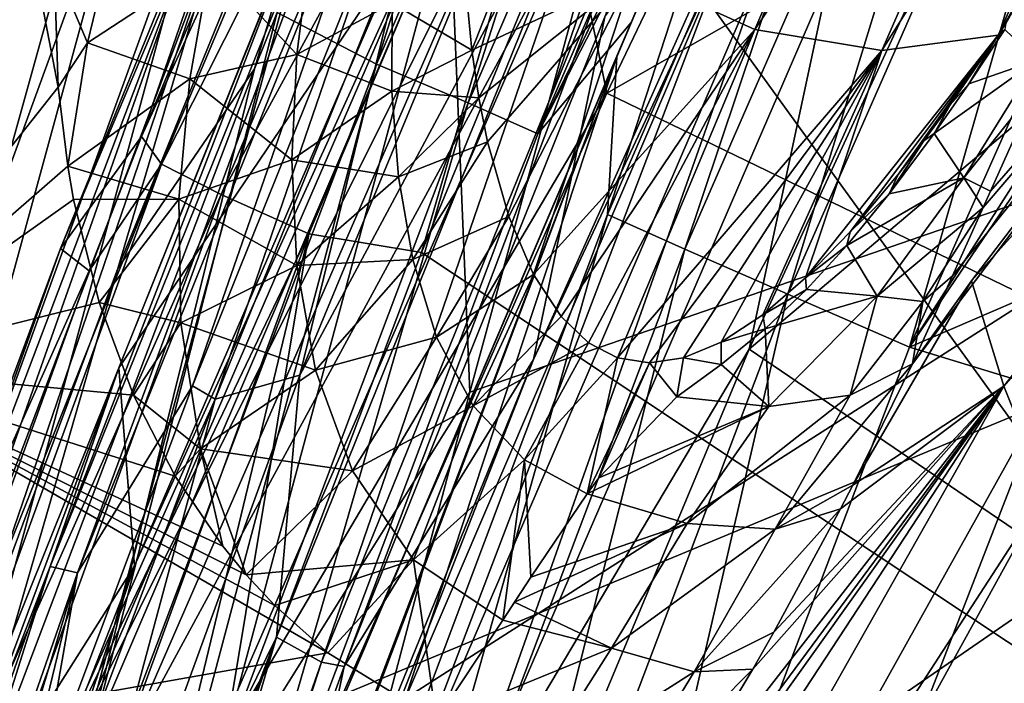
# Model space of a CAD drawing. Units: millimetres. Extents: x -202 to 172, y -462 to 302.
# Drawn here: x -173 to -157, y -75 to -64 of the extents above; entities that cross this region are included whole.
import ezdxf

# ---------------------------------------------------------------- set-up
doc = ezdxf.new("R2010")
doc.units = ezdxf.units.MM
doc.header["$LTSCALE"] = 52.148148
for name, color, linetype in [('115', 7, 'CONTINUOUS'), ('292', 7, 'CONTINUOUS'), ('295', 7, 'CONTINUOUS'), ('297', 7, 'CONTINUOUS'), ('298', 7, 'CONTINUOUS'), ('398', 7, 'CONTINUOUS'), ('399', 7, 'CONTINUOUS'), ('450', 7, 'CONTINUOUS'), ('465', 7, 'CONTINUOUS'), ('466', 7, 'CONTINUOUS'), ('546', 7, 'CONTINUOUS'), ('548', 7, 'CONTINUOUS'), ('552', 7, 'CONTINUOUS'), ('562', 7, 'CONTINUOUS'), ('569', 7, 'CONTINUOUS'), ('584', 7, 'CONTINUOUS'), ('588', 7, 'CONTINUOUS'), ('611', 7, 'CONTINUOUS'), ('800', 7, 'CONTINUOUS'), ('801', 7, 'CONTINUOUS'), ('805', 7, 'CONTINUOUS'), ('808', 7, 'CONTINUOUS'), ('809', 7, 'CONTINUOUS'), ('850', 7, 'CONTINUOUS'), ('854', 7, 'CONTINUOUS'), ('884', 7, 'CONTINUOUS'), ('905', 7, 'CONTINUOUS')]:
    doc.layers.add(name, color=color, linetype=linetype)

msp = doc.modelspace()

# ---------------------------------------------------------------- linework, layer by layer
at = {"layer": '115', "linetype": 'Continuous'}
for points in [[(-150.763, -64.838, 368.269), (-150.763, -49.045, 368.269), (-162.144, -57.789, 367.979), (-150.763, -64.838, 368.269)], [(-165.435, -69.905, 367.894), (-150.763, -64.838, 368.269), (-162.144, -57.789, 367.979), (-165.435, -69.905, 367.894)], [(-150.763, -80.632, 368.269), (-150.763, -64.838, 368.269), (-166.813, -75.11, 367.859), (-150.763, -80.632, 368.269)], [(-166.813, -75.11, 367.859), (-150.763, -64.838, 368.269), (-165.435, -69.905, 367.894), (-166.813, -75.11, 367.859)]]:
    msp.add_3dface(points, dxfattribs=at)
at = {"layer": '292', "linetype": 'Continuous'}
msp.add_3dface([(-170.245, -56.3, 360.98), (-173.589, -62.523, 352.336), (-173.218, -66.987, 360.873), (-170.245, -56.3, 360.98)], dxfattribs=at)
at = {"layer": '295', "linetype": 'Continuous'}
for points in [[(-172.999, -60.528, 323.731), (-172.147, -64.931, 323.165), (-175.77, -69.51, 323.126), (-172.999, -60.528, 323.731)], [(-172.216, -62.922, 323.405), (-172.147, -64.931, 323.165), (-172.999, -60.528, 323.731), (-172.216, -62.922, 323.405)], [(-172.147, -64.931, 323.165), (-171.992, -66.219, 322.991), (-175.77, -69.51, 323.126), (-172.147, -64.931, 323.165)], [(-171.992, -66.219, 322.991), (-171.897, -66.765, 322.911), (-175.77, -69.51, 323.126), (-171.992, -66.219, 322.991)], [(-171.897, -66.765, 322.911), (-171.481, -68.443, 322.642), (-175.77, -69.51, 323.126), (-171.897, -66.765, 322.911)], [(-171.481, -68.443, 322.642), (-170.921, -69.953, 322.36), (-175.77, -69.51, 323.126), (-171.481, -68.443, 322.642)], [(-175.77, -69.51, 323.126), (-167.752, -74.156, 321.24), (-177.647, -75.908, 322.789), (-175.77, -69.51, 323.126)], [(-168.617, -73.388, 321.503), (-167.752, -74.156, 321.24), (-175.77, -69.51, 323.126), (-168.617, -73.388, 321.503)], [(-169.085, -72.885, 321.656), (-168.617, -73.388, 321.503), (-175.77, -69.51, 323.126), (-169.085, -72.885, 321.656)], [(-169.465, -72.421, 321.786), (-169.085, -72.885, 321.656), (-175.77, -69.51, 323.126), (-169.465, -72.421, 321.786)], [(-170.242, -71.277, 322.074), (-169.465, -72.421, 321.786), (-175.77, -69.51, 323.126), (-170.242, -71.277, 322.074)], [(-170.921, -69.953, 322.36), (-170.242, -71.277, 322.074), (-175.77, -69.51, 323.126), (-170.921, -69.953, 322.36)], [(-167.752, -74.156, 321.24), (-165.983, -75.248, 320.76), (-177.647, -75.908, 322.789), (-167.752, -74.156, 321.24)]]:
    msp.add_3dface(points, dxfattribs=at)
at = {"layer": '297', "linetype": 'Continuous'}
for points in [[(-150.406, -59.1, 320.26), (-157.261, -68.091, 320.098), (-158.223, -69.445, 320.077), (-150.406, -59.1, 320.26)], [(-150.406, -59.1, 320.26), (-158.223, -69.445, 320.077), (-157.569, -68.008, 321.379), (-150.406, -59.1, 320.26)], [(-150.406, -59.1, 320.26), (-157.569, -68.008, 321.379), (-157.07, -66.896, 322.463), (-150.406, -59.1, 320.26)], [(-156.951, -66.63, 322.728), (-150.406, -59.1, 320.26), (-157.07, -66.896, 322.463), (-156.951, -66.63, 322.728)], [(-156.17, -64.897, 324.513), (-150.406, -59.1, 320.26), (-156.951, -66.63, 322.728), (-156.17, -64.897, 324.513)]]:
    msp.add_3dface(points, dxfattribs=at)
at = {"layer": '298', "linetype": 'Continuous'}
for points in [[(-157.261, -68.091, 320.098), (-150.406, -59.1, 320.26), (-141.867, -50.937, 315.494), (-157.261, -68.091, 320.098)], [(-156.733, -69.81, 314.317), (-157.261, -68.091, 320.098), (-141.867, -50.937, 315.494), (-156.733, -69.81, 314.317)], [(-141.613, -52.432, 310.641), (-156.733, -69.81, 314.317), (-141.867, -50.937, 315.494), (-141.613, -52.432, 310.641)], [(-156.042, -71.533, 308.611), (-156.733, -69.81, 314.317), (-141.613, -52.432, 310.641), (-156.042, -71.533, 308.611)], [(-158.223, -69.445, 320.077), (-157.261, -68.091, 320.098), (-159.191, -71.421, 318.655), (-158.223, -69.445, 320.077)], [(-157.261, -68.091, 320.098), (-156.733, -69.81, 314.317), (-159.191, -71.421, 318.655), (-157.261, -68.091, 320.098)], [(-169.895, -89.893, 316.728), (-165.384, -81.94, 316.721), (-156.733, -69.81, 314.317), (-169.895, -89.893, 316.728)], [(-168.963, -91.448, 310.931), (-169.895, -89.893, 316.728), (-156.733, -69.81, 314.317), (-168.963, -91.448, 310.931)], [(-156.042, -71.533, 308.611), (-168.963, -91.448, 310.931), (-156.733, -69.81, 314.317), (-156.042, -71.533, 308.611)], [(-165.384, -81.94, 316.721), (-163.997, -79.644, 316.749), (-156.733, -69.81, 314.317), (-165.384, -81.94, 316.721)], [(-163.997, -79.644, 316.749), (-162.506, -77.231, 316.83), (-156.733, -69.81, 314.317), (-163.997, -79.644, 316.749)], [(-156.733, -69.81, 314.317), (-162.506, -77.231, 316.83), (-160.823, -74.423, 317.313), (-156.733, -69.81, 314.317)], [(-160.481, -73.821, 317.51), (-156.733, -69.81, 314.317), (-160.823, -74.423, 317.313), (-160.481, -73.821, 317.51)], [(-159.393, -71.812, 318.427), (-156.733, -69.81, 314.317), (-160.481, -73.821, 317.51), (-159.393, -71.812, 318.427)], [(-159.191, -71.421, 318.655), (-156.733, -69.81, 314.317), (-159.393, -71.812, 318.427), (-159.191, -71.421, 318.655)], [(-167.802, -92.855, 305.197), (-168.963, -91.448, 310.931), (-156.042, -71.533, 308.611), (-167.802, -92.855, 305.197)], [(-155.213, -73.251, 302.98), (-167.802, -92.855, 305.197), (-156.042, -71.533, 308.611), (-155.213, -73.251, 302.98)], [(-166.513, -94.24, 299.54), (-167.802, -92.855, 305.197), (-155.213, -73.251, 302.98), (-166.513, -94.24, 299.54)], [(-154.277, -74.963, 297.429), (-166.513, -94.24, 299.54), (-155.213, -73.251, 302.98), (-154.277, -74.963, 297.429)]]:
    msp.add_3dface(points, dxfattribs=at)
at = {"layer": '398', "linetype": 'Continuous'}
for points in [[(-156.825, -64.082, 327.399), (-150.918, -53.691, 338.11), (-156.701, -63.896, 327.554), (-156.825, -64.082, 327.399)], [(-150.918, -53.691, 338.11), (-156.825, -64.082, 327.399), (-152.468, -54.405, 339.54), (-150.918, -53.691, 338.11)], [(-160.793, -63.99, 328.99), (-162.773, -63.09, 328.994), (-156.593, -54.193, 340.878), (-160.793, -63.99, 328.99)], [(-154.475, -54.632, 340.435), (-160.793, -63.99, 328.99), (-156.593, -54.193, 340.878), (-154.475, -54.632, 340.435)], [(-156.825, -64.082, 327.399), (-158.718, -64.332, 328.438), (-152.468, -54.405, 339.54), (-156.825, -64.082, 327.399)], [(-152.468, -54.405, 339.54), (-158.718, -64.332, 328.438), (-154.475, -54.632, 340.435), (-152.468, -54.405, 339.54)], [(-158.718, -64.332, 328.438), (-160.793, -63.99, 328.99), (-154.475, -54.632, 340.435), (-158.718, -64.332, 328.438)], [(-165.488, -63.475, 326.216), (-164.396, -61.75, 328.45), (-165.405, -64.327, 325.878), (-165.488, -63.475, 326.216)], [(-164.396, -61.75, 328.45), (-162.773, -63.09, 328.994), (-165.405, -64.327, 325.878), (-164.396, -61.75, 328.45)], [(-165.405, -64.327, 325.878), (-162.773, -63.09, 328.994), (-165.29, -65.108, 325.554), (-165.405, -64.327, 325.878)], [(-165.29, -65.108, 325.554), (-162.773, -63.09, 328.994), (-165.149, -65.823, 325.244), (-165.29, -65.108, 325.554)], [(-165.149, -65.823, 325.244), (-162.773, -63.09, 328.994), (-164.804, -67.044, 324.681), (-165.149, -65.823, 325.244)], [(-164.804, -67.044, 324.681), (-162.773, -63.09, 328.994), (-164.399, -67.986, 324.215), (-164.804, -67.044, 324.681)], [(-162.773, -63.09, 328.994), (-160.793, -63.99, 328.99), (-164.399, -67.986, 324.215), (-162.773, -63.09, 328.994)], [(-164.399, -67.986, 324.215), (-160.793, -63.99, 328.99), (-163.951, -68.671, 323.855), (-164.399, -67.986, 324.215)], [(-163.951, -68.671, 323.855), (-160.793, -63.99, 328.99), (-163.501, -69.101, 323.617), (-163.951, -68.671, 323.855)], [(-163.501, -69.101, 323.617), (-160.793, -63.99, 328.99), (-163.028, -69.347, 323.476), (-163.501, -69.101, 323.617)], [(-160.793, -63.99, 328.99), (-158.718, -64.332, 328.438), (-163.028, -69.347, 323.476), (-160.793, -63.99, 328.99)], [(-158.718, -64.332, 328.438), (-156.825, -64.082, 327.399), (-159.963, -68.043, 324.343), (-158.718, -64.332, 328.438)], [(-159.963, -68.043, 324.343), (-156.825, -64.082, 327.399), (-159.239, -67.29, 324.881), (-159.963, -68.043, 324.343)], [(-159.239, -67.29, 324.881), (-156.825, -64.082, 327.399), (-158.457, -66.356, 325.577), (-159.239, -67.29, 324.881)], [(-158.457, -66.356, 325.577), (-156.825, -64.082, 327.399), (-158.038, -65.809, 326.001), (-158.457, -66.356, 325.577)], [(-158.038, -65.809, 326.001), (-156.825, -64.082, 327.399), (-157.608, -65.218, 326.47), (-158.038, -65.809, 326.001)], [(-163.028, -69.347, 323.476), (-158.718, -64.332, 328.438), (-162.508, -69.429, 323.425), (-163.028, -69.347, 323.476)], [(-162.508, -69.429, 323.425), (-158.718, -64.332, 328.438), (-161.953, -69.347, 323.475), (-162.508, -69.429, 323.425)], [(-161.953, -69.347, 323.475), (-158.718, -64.332, 328.438), (-161.339, -69.091, 323.637), (-161.953, -69.347, 323.475)], [(-161.339, -69.091, 323.637), (-158.718, -64.332, 328.438), (-160.658, -68.644, 323.931), (-161.339, -69.091, 323.637)], [(-160.658, -68.644, 323.931), (-158.718, -64.332, 328.438), (-159.963, -68.043, 324.343), (-160.658, -68.644, 323.931)]]:
    msp.add_3dface(points, dxfattribs=at)
at = {"layer": '399', "linetype": 'Continuous'}
for points in [[(-172.216, -62.922, 323.405), (-171.207, -62.301, 323.446), (-171.671, -64.212, 323.215), (-172.216, -62.922, 323.405)], [(-171.207, -62.301, 323.446), (-169.665, -62.896, 323.603), (-171.671, -64.212, 323.215), (-171.207, -62.301, 323.446)], [(-168.041, -62.694, 324.275), (-168.257, -64.4, 323.814), (-169.665, -62.896, 323.603), (-168.041, -62.694, 324.275)], [(-168.041, -62.694, 324.275), (-166.703, -63.562, 324.962), (-168.257, -64.4, 323.814), (-168.041, -62.694, 324.275)], [(-172.147, -64.931, 323.165), (-172.216, -62.922, 323.405), (-171.671, -64.212, 323.215), (-172.147, -64.931, 323.165)], [(-169.665, -62.896, 323.603), (-170.004, -64.798, 323.233), (-171.671, -64.212, 323.215), (-169.665, -62.896, 323.603)], [(-169.665, -62.896, 323.603), (-168.257, -64.4, 323.814), (-170.004, -64.798, 323.233), (-169.665, -62.896, 323.603)], [(-166.703, -63.562, 324.962), (-166.707, -64.995, 324.469), (-168.257, -64.4, 323.814), (-166.703, -63.562, 324.962)], [(-166.703, -63.562, 324.962), (-165.405, -64.327, 325.878), (-166.707, -64.995, 324.469), (-166.703, -63.562, 324.962)], [(-165.488, -63.475, 326.216), (-165.405, -64.327, 325.878), (-166.703, -63.562, 324.962), (-165.488, -63.475, 326.216)], [(-157.303, -64.876, 326.676), (-156.825, -64.082, 327.399), (-156.715, -63.993, 327.409), (-157.303, -64.876, 326.676)], [(-156.825, -64.082, 327.399), (-156.701, -63.896, 327.554), (-156.715, -63.993, 327.409), (-156.825, -64.082, 327.399)], [(-157.608, -65.218, 326.47), (-156.825, -64.082, 327.399), (-157.303, -64.876, 326.676), (-157.608, -65.218, 326.47)], [(-171.992, -66.219, 322.991), (-172.147, -64.931, 323.165), (-171.671, -64.212, 323.215), (-171.992, -66.219, 322.991)], [(-170.004, -64.798, 323.233), (-171.992, -66.219, 322.991), (-171.671, -64.212, 323.215), (-170.004, -64.798, 323.233)], [(-165.405, -64.327, 325.878), (-165.29, -65.108, 325.554), (-166.707, -64.995, 324.469), (-165.405, -64.327, 325.878)], [(-168.257, -64.4, 323.814), (-168.34, -66.117, 323.348), (-170.004, -64.798, 323.233), (-168.257, -64.4, 323.814)], [(-168.257, -64.4, 323.814), (-166.707, -64.995, 324.469), (-168.34, -66.117, 323.348), (-168.257, -64.4, 323.814)], [(-171.992, -66.219, 322.991), (-170.004, -64.798, 323.233), (-170.184, -66.757, 322.862), (-171.992, -66.219, 322.991)], [(-170.004, -64.798, 323.233), (-168.34, -66.117, 323.348), (-170.184, -66.757, 322.862), (-170.004, -64.798, 323.233)], [(-166.707, -64.995, 324.469), (-166.602, -66.396, 323.971), (-168.34, -66.117, 323.348), (-166.707, -64.995, 324.469)], [(-166.707, -64.995, 324.469), (-165.29, -65.108, 325.554), (-166.602, -66.396, 323.971), (-166.707, -64.995, 324.469)], [(-157.868, -65.688, 326.02), (-157.608, -65.218, 326.47), (-157.303, -64.876, 326.676), (-157.868, -65.688, 326.02)], [(-165.29, -65.108, 325.554), (-165.149, -65.823, 325.244), (-166.602, -66.396, 323.971), (-165.29, -65.108, 325.554)], [(-158.038, -65.809, 326.001), (-157.608, -65.218, 326.47), (-157.868, -65.688, 326.02), (-158.038, -65.809, 326.001)], [(-158.6, -66.67, 325.255), (-158.038, -65.809, 326.001), (-157.868, -65.688, 326.02), (-158.6, -66.67, 325.255)], [(-158.457, -66.356, 325.577), (-158.038, -65.809, 326.001), (-158.6, -66.67, 325.255), (-158.457, -66.356, 325.577)], [(-166.602, -66.396, 323.971), (-165.149, -65.823, 325.244), (-166.369, -67.744, 323.473), (-166.602, -66.396, 323.971)], [(-165.149, -65.823, 325.244), (-164.804, -67.044, 324.681), (-166.369, -67.744, 323.473), (-165.149, -65.823, 325.244)], [(-168.34, -66.117, 323.348), (-168.256, -67.841, 322.876), (-170.184, -66.757, 322.862), (-168.34, -66.117, 323.348)], [(-168.34, -66.117, 323.348), (-166.602, -66.396, 323.971), (-168.256, -67.841, 322.876), (-168.34, -66.117, 323.348)], [(-171.897, -66.765, 322.911), (-171.992, -66.219, 322.991), (-170.184, -66.757, 322.862), (-171.897, -66.765, 322.911)], [(-166.602, -66.396, 323.971), (-166.369, -67.744, 323.473), (-168.256, -67.841, 322.876), (-166.602, -66.396, 323.971)], [(-159.239, -67.29, 324.881), (-158.457, -66.356, 325.577), (-158.6, -66.67, 325.255), (-159.239, -67.29, 324.881)], [(-171.481, -68.443, 322.642), (-171.897, -66.765, 322.911), (-170.184, -66.757, 322.862), (-171.481, -68.443, 322.642)], [(-171.481, -68.443, 322.642), (-170.184, -66.757, 322.862), (-170.151, -68.774, 322.485), (-171.481, -68.443, 322.642)], [(-170.184, -66.757, 322.862), (-168.256, -67.841, 322.876), (-170.151, -68.774, 322.485), (-170.184, -66.757, 322.862)], [(-159.291, -67.513, 324.626), (-159.239, -67.29, 324.881), (-158.6, -66.67, 325.255), (-159.291, -67.513, 324.626)], [(-166.369, -67.744, 323.473), (-164.804, -67.044, 324.681), (-165.979, -69.008, 322.987), (-166.369, -67.744, 323.473)], [(-164.804, -67.044, 324.681), (-164.399, -67.986, 324.215), (-165.979, -69.008, 322.987), (-164.804, -67.044, 324.681)], [(-159.963, -68.043, 324.343), (-159.239, -67.29, 324.881), (-159.291, -67.513, 324.626), (-159.963, -68.043, 324.343)], [(-159.948, -68.231, 324.109), (-159.963, -68.043, 324.343), (-159.291, -67.513, 324.626), (-159.948, -68.231, 324.109)], [(-168.256, -67.841, 322.876), (-167.953, -69.55, 322.399), (-170.151, -68.774, 322.485), (-168.256, -67.841, 322.876)], [(-168.256, -67.841, 322.876), (-166.369, -67.744, 323.473), (-167.953, -69.55, 322.399), (-168.256, -67.841, 322.876)], [(-166.369, -67.744, 323.473), (-165.979, -69.008, 322.987), (-167.953, -69.55, 322.399), (-166.369, -67.744, 323.473)], [(-165.979, -69.008, 322.987), (-164.399, -67.986, 324.215), (-165.385, -70.131, 322.531), (-165.979, -69.008, 322.987)], [(-164.399, -67.986, 324.215), (-163.951, -68.671, 323.855), (-165.385, -70.131, 322.531), (-164.399, -67.986, 324.215)], [(-160.658, -68.644, 323.931), (-159.963, -68.043, 324.343), (-159.948, -68.231, 324.109), (-160.658, -68.644, 323.931)], [(-160.621, -68.873, 323.659), (-160.658, -68.644, 323.931), (-159.948, -68.231, 324.109), (-160.621, -68.873, 323.659)], [(-170.921, -69.953, 322.36), (-171.481, -68.443, 322.642), (-170.151, -68.774, 322.485), (-170.921, -69.953, 322.36)], [(-163.951, -68.671, 323.855), (-163.501, -69.101, 323.617), (-165.385, -70.131, 322.531), (-163.951, -68.671, 323.855)], [(-161.339, -69.091, 323.637), (-160.658, -68.644, 323.931), (-160.621, -68.873, 323.659), (-161.339, -69.091, 323.637)], [(-170.921, -69.953, 322.36), (-170.151, -68.774, 322.485), (-169.829, -70.833, 322.09), (-170.921, -69.953, 322.36)], [(-170.151, -68.774, 322.485), (-167.953, -69.55, 322.399), (-169.829, -70.833, 322.09), (-170.151, -68.774, 322.485)], [(-167.953, -69.55, 322.399), (-165.979, -69.008, 322.987), (-167.351, -71.19, 321.915), (-167.953, -69.55, 322.399)], [(-165.979, -69.008, 322.987), (-165.385, -70.131, 322.531), (-167.351, -71.19, 321.915), (-165.979, -69.008, 322.987)], [(-161.341, -69.454, 323.259), (-161.339, -69.091, 323.637), (-160.621, -68.873, 323.659), (-161.341, -69.454, 323.259)], [(-165.385, -70.131, 322.531), (-163.501, -69.101, 323.617), (-164.548, -71.011, 322.135), (-165.385, -70.131, 322.531)], [(-163.501, -69.101, 323.617), (-163.028, -69.347, 323.476), (-164.548, -71.011, 322.135), (-163.501, -69.101, 323.617)], [(-161.953, -69.347, 323.475), (-161.339, -69.091, 323.637), (-161.341, -69.454, 323.259), (-161.953, -69.347, 323.475)], [(-164.548, -71.011, 322.135), (-163.028, -69.347, 323.476), (-163.526, -71.566, 321.819), (-164.548, -71.011, 322.135)], [(-163.028, -69.347, 323.476), (-162.508, -69.429, 323.425), (-163.526, -71.566, 321.819), (-163.028, -69.347, 323.476)], [(-163.526, -71.566, 321.819), (-162.508, -69.429, 323.425), (-163.337, -71.303, 321.97), (-163.526, -71.566, 321.819)], [(-162.508, -69.429, 323.425), (-162.064, -69.984, 322.878), (-163.337, -71.303, 321.97), (-162.508, -69.429, 323.425)], [(-162.508, -69.429, 323.425), (-161.953, -69.347, 323.475), (-162.064, -69.984, 322.878), (-162.508, -69.429, 323.425)], [(-162.064, -69.984, 322.878), (-161.953, -69.347, 323.475), (-161.341, -69.454, 323.259), (-162.064, -69.984, 322.878)], [(-167.953, -69.55, 322.399), (-167.351, -71.19, 321.915), (-169.829, -70.833, 322.09), (-167.953, -69.55, 322.399)], [(-170.242, -71.277, 322.074), (-170.921, -69.953, 322.36), (-169.829, -70.833, 322.09), (-170.242, -71.277, 322.074)], [(-167.351, -71.19, 321.915), (-165.385, -70.131, 322.531), (-166.356, -72.643, 321.432), (-167.351, -71.19, 321.915)], [(-165.385, -70.131, 322.531), (-164.548, -71.011, 322.135), (-166.356, -72.643, 321.432), (-165.385, -70.131, 322.531)], [(-169.465, -72.421, 321.786), (-170.242, -71.277, 322.074), (-169.829, -70.833, 322.09), (-169.465, -72.421, 321.786)], [(-169.085, -72.885, 321.656), (-169.465, -72.421, 321.786), (-169.829, -70.833, 322.09), (-169.085, -72.885, 321.656)], [(-167.351, -71.19, 321.915), (-169.085, -72.885, 321.656), (-169.829, -70.833, 322.09), (-167.351, -71.19, 321.915)], [(-166.356, -72.643, 321.432), (-164.548, -71.011, 322.135), (-164.901, -73.625, 320.996), (-166.356, -72.643, 321.432)], [(-164.901, -73.625, 320.996), (-164.548, -71.011, 322.135), (-164.441, -72.924, 321.208), (-164.901, -73.625, 320.996)], [(-164.548, -71.011, 322.135), (-163.526, -71.566, 321.819), (-164.441, -72.924, 321.208), (-164.548, -71.011, 322.135)], [(-169.085, -72.885, 321.656), (-167.351, -71.19, 321.915), (-166.356, -72.643, 321.432), (-169.085, -72.885, 321.656)], [(-168.617, -73.388, 321.503), (-169.085, -72.885, 321.656), (-166.356, -72.643, 321.432), (-168.617, -73.388, 321.503)], [(-167.752, -74.156, 321.24), (-168.617, -73.388, 321.503), (-166.356, -72.643, 321.432), (-167.752, -74.156, 321.24)], [(-165.983, -75.248, 320.76), (-167.752, -74.156, 321.24), (-166.356, -72.643, 321.432), (-165.983, -75.248, 320.76)], [(-165.983, -75.248, 320.76), (-166.356, -72.643, 321.432), (-164.901, -73.625, 320.996), (-165.983, -75.248, 320.76)], [(-164.71, -73.333, 321.076), (-164.901, -73.625, 320.996), (-164.441, -72.924, 321.208), (-164.71, -73.333, 321.076)]]:
    msp.add_3dface(points, dxfattribs=at)
at = {"layer": '450', "linetype": 'Continuous'}
for points in [[(-170.245, -56.3, 360.98), (-173.218, -66.987, 360.873), (-170.837, -60.467, 362.762), (-170.245, -56.3, 360.98)], [(-165.435, -69.905, 367.894), (-162.144, -57.789, 367.979), (-165.767, -61.916, 367.541), (-165.435, -69.905, 367.894)], [(-170.837, -60.467, 362.762), (-173.218, -66.987, 360.873), (-174.933, -75.462, 362.598), (-170.837, -60.467, 362.762)], [(-170.837, -60.467, 362.762), (-174.933, -75.462, 362.598), (-169.616, -60.829, 364.84), (-170.837, -60.467, 362.762)], [(-169.616, -60.829, 364.84), (-174.933, -75.462, 362.598), (-173.692, -75.812, 364.701), (-169.616, -60.829, 364.84)], [(-169.616, -60.829, 364.84), (-173.692, -75.812, 364.701), (-167.879, -61.325, 366.477), (-169.616, -60.829, 364.84)], [(-167.879, -61.325, 366.477), (-173.692, -75.812, 364.701), (-171.929, -76.292, 366.357), (-167.879, -61.325, 366.477)], [(-167.879, -61.325, 366.477), (-171.929, -76.292, 366.357), (-165.767, -61.916, 367.541), (-167.879, -61.325, 366.477)], [(-165.767, -61.916, 367.541), (-171.929, -76.292, 366.357), (-169.784, -76.864, 367.434), (-165.767, -61.916, 367.541)], [(-165.435, -69.905, 367.894), (-165.767, -61.916, 367.541), (-169.784, -76.864, 367.434), (-165.435, -69.905, 367.894)], [(-166.813, -75.11, 367.859), (-165.435, -69.905, 367.894), (-169.784, -76.864, 367.434), (-166.813, -75.11, 367.859)]]:
    msp.add_3dface(points, dxfattribs=at)
at = {"layer": '465', "linetype": 'Continuous'}
for points in [[(-158.223, -69.445, 320.077), (-159.191, -71.421, 318.655), (-160.462, -72.141, 319.924), (-158.223, -69.445, 320.077)], [(-158.223, -69.445, 320.077), (-160.462, -72.141, 319.924), (-159.239, -69.957, 321.263), (-158.223, -69.445, 320.077)], [(-163.337, -71.303, 321.97), (-162.064, -69.984, 322.878), (-160.562, -70.143, 322.228), (-163.337, -71.303, 321.97)], [(-160.462, -72.141, 319.924), (-161.893, -72.051, 321.098), (-159.239, -69.957, 321.263), (-160.462, -72.141, 319.924)], [(-159.239, -69.957, 321.263), (-161.893, -72.051, 321.098), (-160.562, -70.143, 322.228), (-159.239, -69.957, 321.263)], [(-163.526, -71.566, 321.819), (-163.337, -71.303, 321.97), (-160.562, -70.143, 322.228), (-163.526, -71.566, 321.819)], [(-161.893, -72.051, 321.098), (-163.526, -71.566, 321.819), (-160.562, -70.143, 322.228), (-161.893, -72.051, 321.098)], [(-159.191, -71.421, 318.655), (-159.393, -71.812, 318.427), (-160.462, -72.141, 319.924), (-159.191, -71.421, 318.655)], [(-164.441, -72.924, 321.208), (-163.526, -71.566, 321.819), (-161.893, -72.051, 321.098), (-164.441, -72.924, 321.208)], [(-159.393, -71.812, 318.427), (-160.481, -73.821, 317.51), (-161.778, -74.468, 318.987), (-159.393, -71.812, 318.427)], [(-159.393, -71.812, 318.427), (-161.778, -74.468, 318.987), (-160.462, -72.141, 319.924), (-159.393, -71.812, 318.427)], [(-164.71, -73.333, 321.076), (-164.441, -72.924, 321.208), (-161.893, -72.051, 321.098), (-164.71, -73.333, 321.076)], [(-163.127, -74.08, 320.297), (-164.71, -73.333, 321.076), (-161.893, -72.051, 321.098), (-163.127, -74.08, 320.297)], [(-160.462, -72.141, 319.924), (-163.127, -74.08, 320.297), (-161.893, -72.051, 321.098), (-160.462, -72.141, 319.924)], [(-161.778, -74.468, 318.987), (-163.127, -74.08, 320.297), (-160.462, -72.141, 319.924), (-161.778, -74.468, 318.987)], [(-164.901, -73.625, 320.996), (-164.71, -73.333, 321.076), (-163.127, -74.08, 320.297), (-164.901, -73.625, 320.996)], [(-165.983, -75.248, 320.76), (-164.901, -73.625, 320.996), (-163.127, -74.08, 320.297), (-165.983, -75.248, 320.76)], [(-160.481, -73.821, 317.51), (-160.823, -74.423, 317.313), (-161.778, -74.468, 318.987), (-160.481, -73.821, 317.51)], [(-164.446, -76.167, 319.976), (-165.983, -75.248, 320.76), (-163.127, -74.08, 320.297), (-164.446, -76.167, 319.976)], [(-161.778, -74.468, 318.987), (-164.446, -76.167, 319.976), (-163.127, -74.08, 320.297), (-161.778, -74.468, 318.987)], [(-163.234, -76.859, 318.607), (-164.446, -76.167, 319.976), (-161.778, -74.468, 318.987), (-163.234, -76.859, 318.607)], [(-160.823, -74.423, 317.313), (-162.506, -77.231, 316.83), (-163.234, -76.859, 318.607), (-160.823, -74.423, 317.313)], [(-160.823, -74.423, 317.313), (-163.234, -76.859, 318.607), (-161.778, -74.468, 318.987), (-160.823, -74.423, 317.313)]]:
    msp.add_3dface(points, dxfattribs=at)
at = {"layer": '466', "linetype": 'Continuous'}
for points in [[(-157.303, -64.876, 326.676), (-156.715, -63.993, 327.409), (-156.192, -64.49, 325.559), (-157.303, -64.876, 326.676)], [(-157.868, -65.688, 326.02), (-157.303, -64.876, 326.676), (-156.192, -64.49, 325.559), (-157.868, -65.688, 326.02)], [(-157.868, -65.688, 326.02), (-156.192, -64.49, 325.559), (-157.382, -66.411, 324.23), (-157.868, -65.688, 326.02)], [(-156.192, -64.49, 325.559), (-156.17, -64.897, 324.513), (-157.382, -66.411, 324.23), (-156.192, -64.49, 325.559)], [(-156.17, -64.897, 324.513), (-156.951, -66.63, 322.728), (-157.382, -66.411, 324.23), (-156.17, -64.897, 324.513)], [(-158.6, -66.67, 325.255), (-157.868, -65.688, 326.02), (-157.382, -66.411, 324.23), (-158.6, -66.67, 325.255)], [(-159.291, -67.513, 324.626), (-158.6, -66.67, 325.255), (-157.382, -66.411, 324.23), (-159.291, -67.513, 324.626)], [(-159.291, -67.513, 324.626), (-157.382, -66.411, 324.23), (-158.799, -68.341, 323.092), (-159.291, -67.513, 324.626)], [(-157.382, -66.411, 324.23), (-157.07, -66.896, 322.463), (-158.799, -68.341, 323.092), (-157.382, -66.411, 324.23)], [(-156.951, -66.63, 322.728), (-157.07, -66.896, 322.463), (-157.382, -66.411, 324.23), (-156.951, -66.63, 322.728)], [(-157.07, -66.896, 322.463), (-158.051, -68.43, 321.783), (-158.799, -68.341, 323.092), (-157.07, -66.896, 322.463)], [(-157.07, -66.896, 322.463), (-157.569, -68.008, 321.379), (-158.051, -68.43, 321.783), (-157.07, -66.896, 322.463)], [(-159.948, -68.231, 324.109), (-159.291, -67.513, 324.626), (-158.799, -68.341, 323.092), (-159.948, -68.231, 324.109)], [(-157.569, -68.008, 321.379), (-158.223, -69.445, 320.077), (-158.051, -68.43, 321.783), (-157.569, -68.008, 321.379)], [(-160.621, -68.873, 323.659), (-159.948, -68.231, 324.109), (-158.799, -68.341, 323.092), (-160.621, -68.873, 323.659)], [(-160.562, -70.143, 322.228), (-160.621, -68.873, 323.659), (-158.799, -68.341, 323.092), (-160.562, -70.143, 322.228)], [(-159.239, -69.957, 321.263), (-160.562, -70.143, 322.228), (-158.799, -68.341, 323.092), (-159.239, -69.957, 321.263)], [(-158.051, -68.43, 321.783), (-159.239, -69.957, 321.263), (-158.799, -68.341, 323.092), (-158.051, -68.43, 321.783)], [(-158.223, -69.445, 320.077), (-159.239, -69.957, 321.263), (-158.051, -68.43, 321.783), (-158.223, -69.445, 320.077)], [(-161.341, -69.454, 323.259), (-160.621, -68.873, 323.659), (-160.562, -70.143, 322.228), (-161.341, -69.454, 323.259)], [(-162.064, -69.984, 322.878), (-161.341, -69.454, 323.259), (-160.562, -70.143, 322.228), (-162.064, -69.984, 322.878)]]:
    msp.add_3dface(points, dxfattribs=at)
at = {"layer": '546', "linetype": 'Continuous'}
for points in [[(-151.529, -77.393, 389.508), (-163.46, -60.89, 390.294), (-166.227, -67.63, 389.751), (-151.529, -77.393, 389.508)], [(-149.175, -61.605, 390.676), (-163.46, -60.89, 390.294), (-151.529, -77.393, 389.508), (-149.175, -61.605, 390.676)], [(-169.602, -76.57, 389.092), (-151.529, -77.393, 389.508), (-166.227, -67.63, 389.751), (-169.602, -76.57, 389.092)]]:
    msp.add_3dface(points, dxfattribs=at)
at = {"layer": '548', "linetype": 'Continuous'}
for points in [[(-164.586, -50.991, 386.307), (-167.427, -56.056, 371.68), (-170.789, -65.735, 385.088), (-164.586, -50.991, 386.307)], [(-167.427, -56.056, 371.68), (-172.11, -67.561, 371.287), (-170.789, -65.735, 385.088), (-167.427, -56.056, 371.68)], [(-170.789, -65.735, 385.088), (-172.11, -67.561, 371.287), (-171.644, -67.93, 384.923), (-170.789, -65.735, 385.088)], [(-172.11, -67.561, 371.287), (-175.217, -75.928, 371.02), (-171.644, -67.93, 384.923), (-172.11, -67.561, 371.287)], [(-171.644, -67.93, 384.923), (-175.217, -75.928, 371.02), (-176.332, -80.891, 384.041), (-171.644, -67.93, 384.923)]]:
    msp.add_3dface(points, dxfattribs=at)
at = {"layer": '552', "linetype": 'Continuous'}
for points in [[(-166.502, -56.415, 370.668), (-168.95, -64.635, 370.385), (-171.176, -67.888, 370.273), (-166.502, -56.415, 370.668)], [(-168.577, -63.716, 370.416), (-168.95, -64.635, 370.385), (-166.502, -56.415, 370.668), (-168.577, -63.716, 370.416)], [(-168.95, -64.635, 370.385), (-174.378, -78.937, 369.918), (-171.176, -67.888, 370.273), (-168.95, -64.635, 370.385)], [(-171.176, -67.888, 370.273), (-174.378, -78.937, 369.918), (-174.277, -76.231, 370.004), (-171.176, -67.888, 370.273)]]:
    msp.add_3dface(points, dxfattribs=at)
at = {"layer": '562', "linetype": 'Continuous'}
msp.add_3dface([(-156.007, -69.865, 381.785), (-152.374, -79.518, 381.69), (-160.112, -80.442, 381.445), (-156.007, -69.865, 381.785)], dxfattribs=at)
at = {"layer": '569', "linetype": 'Continuous'}
for points in [[(-160.055, -57.378, 374.904), (-156.783, -52.208, 377.395), (-163.193, -67.01, 376.796), (-160.055, -57.378, 374.904)], [(-163.193, -67.01, 376.796), (-156.783, -52.208, 377.395), (-161.933, -67.575, 378.756), (-163.193, -67.01, 376.796)], [(-156.783, -52.208, 377.395), (-155.52, -52.881, 379.386), (-161.933, -67.575, 378.756), (-156.783, -52.208, 377.395)], [(-161.933, -67.575, 378.756), (-155.52, -52.881, 379.386), (-160.255, -68.311, 380.301), (-161.933, -67.575, 378.756)], [(-155.52, -52.881, 379.386), (-153.845, -53.742, 380.958), (-160.255, -68.311, 380.301), (-155.52, -52.881, 379.386)], [(-160.255, -68.311, 380.301), (-153.845, -53.742, 380.958), (-158.268, -69.172, 381.33), (-160.255, -68.311, 380.301)], [(-153.845, -53.742, 380.958), (-151.865, -54.735, 382.01), (-158.268, -69.172, 381.33), (-153.845, -53.742, 380.958)], [(-151.865, -54.735, 382.01), (-149.579, -55.545, 382.49), (-158.268, -69.172, 381.33), (-151.865, -54.735, 382.01)], [(-149.579, -55.545, 382.49), (-151.004, -58.479, 382.321), (-158.268, -69.172, 381.33), (-149.579, -55.545, 382.49)], [(-163.039, -64.439, 374.673), (-160.055, -57.378, 374.904), (-163.193, -67.01, 376.796), (-163.039, -64.439, 374.673)], [(-162.808, -63.876, 374.691), (-160.055, -57.378, 374.904), (-163.039, -64.439, 374.673), (-162.808, -63.876, 374.691)], [(-151.004, -58.479, 382.321), (-155.168, -67.836, 381.867), (-158.268, -69.172, 381.33), (-151.004, -58.479, 382.321)], [(-169.259, -80.802, 374.249), (-163.039, -64.439, 374.673), (-169.678, -82.007, 374.223), (-169.259, -80.802, 374.249)], [(-169.678, -82.007, 374.223), (-163.039, -64.439, 374.673), (-168.87, -82.129, 376.464), (-169.678, -82.007, 374.223)], [(-163.039, -64.439, 374.673), (-163.193, -67.01, 376.796), (-168.87, -82.129, 376.464), (-163.039, -64.439, 374.673)], [(-168.87, -82.129, 376.464), (-163.193, -67.01, 376.796), (-167.598, -82.599, 378.41), (-168.87, -82.129, 376.464)], [(-163.193, -67.01, 376.796), (-161.933, -67.575, 378.756), (-167.598, -82.599, 378.41), (-163.193, -67.01, 376.796)], [(-167.598, -82.599, 378.41), (-161.933, -67.575, 378.756), (-165.893, -83.227, 379.934), (-167.598, -82.599, 378.41)], [(-161.933, -67.575, 378.756), (-160.255, -68.311, 380.301), (-165.893, -83.227, 379.934), (-161.933, -67.575, 378.756)], [(-155.168, -67.836, 381.867), (-156.007, -69.865, 381.785), (-158.268, -69.172, 381.33), (-155.168, -67.836, 381.867)], [(-165.893, -83.227, 379.934), (-160.255, -68.311, 380.301), (-163.873, -83.969, 380.932), (-165.893, -83.227, 379.934)], [(-160.255, -68.311, 380.301), (-158.268, -69.172, 381.33), (-163.873, -83.969, 380.932), (-160.255, -68.311, 380.301)], [(-158.268, -69.172, 381.33), (-156.007, -69.865, 381.785), (-163.873, -83.969, 380.932), (-158.268, -69.172, 381.33)], [(-156.007, -69.865, 381.785), (-160.112, -80.442, 381.445), (-163.873, -83.969, 380.932), (-156.007, -69.865, 381.785)]]:
    msp.add_3dface(points, dxfattribs=at)
at = {"layer": '584', "linetype": 'Continuous'}
for points in [[(-164.586, -50.991, 386.307), (-170.789, -65.735, 385.088), (-164.253, -51.41, 388.106), (-164.586, -50.991, 386.307)], [(-164.253, -51.41, 388.106), (-170.789, -65.735, 385.088), (-170.466, -66.186, 386.862), (-164.253, -51.41, 388.106)], [(-163.292, -51.981, 389.613), (-164.253, -51.41, 388.106), (-170.466, -66.186, 386.862), (-163.292, -51.981, 389.613)], [(-169.491, -66.685, 388.36), (-163.292, -51.981, 389.613), (-170.466, -66.186, 386.862), (-169.491, -66.685, 388.36)], [(-161.876, -52.707, 390.605), (-163.292, -51.981, 389.613), (-169.491, -66.685, 388.36), (-161.876, -52.707, 390.605)], [(-168.062, -67.324, 389.359), (-161.876, -52.707, 390.605), (-169.491, -66.685, 388.36), (-168.062, -67.324, 389.359)], [(-166.227, -67.63, 389.751), (-161.876, -52.707, 390.605), (-168.062, -67.324, 389.359), (-166.227, -67.63, 389.751)], [(-166.227, -67.63, 389.751), (-163.46, -60.89, 390.294), (-161.876, -52.707, 390.605), (-166.227, -67.63, 389.751)], [(-170.789, -65.735, 385.088), (-171.644, -67.93, 384.923), (-170.466, -66.186, 386.862), (-170.789, -65.735, 385.088)], [(-171.644, -67.93, 384.923), (-176.332, -80.891, 384.041), (-170.466, -66.186, 386.862), (-171.644, -67.93, 384.923)], [(-170.466, -66.186, 386.862), (-176.332, -80.891, 384.041), (-175.963, -81.264, 385.822), (-170.466, -66.186, 386.862)], [(-169.491, -66.685, 388.36), (-170.466, -66.186, 386.862), (-175.963, -81.264, 385.822), (-169.491, -66.685, 388.36)], [(-174.959, -81.697, 387.317), (-169.491, -66.685, 388.36), (-175.963, -81.264, 385.822), (-174.959, -81.697, 387.317)], [(-168.062, -67.324, 389.359), (-169.491, -66.685, 388.36), (-174.959, -81.697, 387.317), (-168.062, -67.324, 389.359)], [(-173.501, -82.253, 388.313), (-168.062, -67.324, 389.359), (-174.959, -81.697, 387.317), (-173.501, -82.253, 388.313)], [(-171.828, -82.973, 388.668), (-168.062, -67.324, 389.359), (-173.501, -82.253, 388.313), (-171.828, -82.973, 388.668)], [(-171.828, -82.973, 388.668), (-169.602, -76.57, 389.092), (-168.062, -67.324, 389.359), (-171.828, -82.973, 388.668)], [(-169.602, -76.57, 389.092), (-166.227, -67.63, 389.751), (-168.062, -67.324, 389.359), (-169.602, -76.57, 389.092)]]:
    msp.add_3dface(points, dxfattribs=at)
at = {"layer": '588', "linetype": 'Continuous'}
for points in [[(-168.577, -63.716, 370.416), (-161.793, -48.127, 371.035), (-166.957, -64.555, 370.701), (-168.577, -63.716, 370.416)], [(-161.793, -48.127, 371.035), (-160.564, -49.771, 371.279), (-166.957, -64.555, 370.701), (-161.793, -48.127, 371.035)], [(-166.957, -64.555, 370.701), (-160.564, -49.771, 371.279), (-165.466, -65.19, 371.574), (-166.957, -64.555, 370.701)], [(-160.564, -49.771, 371.279), (-159.122, -50.478, 372.14), (-165.466, -65.19, 371.574), (-160.564, -49.771, 371.279)], [(-165.466, -65.19, 371.574), (-159.122, -50.478, 372.14), (-164.331, -65.696, 372.934), (-165.466, -65.19, 371.574)], [(-159.122, -50.478, 372.14), (-158.025, -51.051, 373.478), (-164.331, -65.696, 372.934), (-159.122, -50.478, 372.14)], [(-156.999, -50.57, 375.185), (-157.144, -50.884, 375.171), (-164.331, -65.696, 372.934), (-156.999, -50.57, 375.185)], [(-158.025, -51.051, 373.478), (-156.999, -50.57, 375.185), (-164.331, -65.696, 372.934), (-158.025, -51.051, 373.478)], [(-157.144, -50.884, 375.171), (-160.055, -57.378, 374.904), (-164.331, -65.696, 372.934), (-157.144, -50.884, 375.171)], [(-160.055, -57.378, 374.904), (-162.808, -63.876, 374.691), (-164.331, -65.696, 372.934), (-160.055, -57.378, 374.904)], [(-168.95, -64.635, 370.385), (-168.577, -63.716, 370.416), (-172.647, -79.593, 370.212), (-168.95, -64.635, 370.385)], [(-168.577, -63.716, 370.416), (-166.957, -64.555, 370.701), (-172.647, -79.593, 370.212), (-168.577, -63.716, 370.416)], [(-162.808, -63.876, 374.691), (-163.039, -64.439, 374.673), (-169.94, -80.617, 372.51), (-162.808, -63.876, 374.691)], [(-164.331, -65.696, 372.934), (-162.808, -63.876, 374.691), (-169.94, -80.617, 372.51), (-164.331, -65.696, 372.934)], [(-163.039, -64.439, 374.673), (-169.259, -80.802, 374.249), (-169.94, -80.617, 372.51), (-163.039, -64.439, 374.673)], [(-174.378, -78.937, 369.918), (-168.95, -64.635, 370.385), (-172.647, -79.593, 370.212), (-174.378, -78.937, 369.918)], [(-172.647, -79.593, 370.212), (-166.957, -64.555, 370.701), (-171.103, -80.164, 371.111), (-172.647, -79.593, 370.212)], [(-166.957, -64.555, 370.701), (-165.466, -65.19, 371.574), (-171.103, -80.164, 371.111), (-166.957, -64.555, 370.701)], [(-171.103, -80.164, 371.111), (-165.466, -65.19, 371.574), (-169.94, -80.617, 372.51), (-171.103, -80.164, 371.111)], [(-165.466, -65.19, 371.574), (-164.331, -65.696, 372.934), (-169.94, -80.617, 372.51), (-165.466, -65.19, 371.574)]]:
    msp.add_3dface(points, dxfattribs=at)
at = {"layer": '611', "linetype": 'Continuous'}
for points in [[(-172.11, -67.561, 371.287), (-167.427, -56.056, 371.68), (-169.914, -62.357, 370.96), (-172.11, -67.561, 371.287)], [(-166.502, -56.415, 370.668), (-171.176, -67.888, 370.273), (-169.573, -62.482, 370.589), (-166.502, -56.415, 370.668)], [(-172.11, -67.561, 371.287), (-169.914, -62.357, 370.96), (-175.458, -76.986, 370.486), (-172.11, -67.561, 371.287)], [(-169.914, -62.357, 370.96), (-175.113, -77.096, 370.113), (-175.458, -76.986, 370.486), (-169.914, -62.357, 370.96)], [(-169.573, -62.482, 370.589), (-175.113, -77.096, 370.113), (-169.914, -62.357, 370.96), (-169.573, -62.482, 370.589)], [(-169.573, -62.482, 370.589), (-174.277, -76.231, 370.004), (-175.113, -77.096, 370.113), (-169.573, -62.482, 370.589)], [(-171.176, -67.888, 370.273), (-174.277, -76.231, 370.004), (-169.573, -62.482, 370.589), (-171.176, -67.888, 370.273)], [(-175.217, -75.928, 371.02), (-172.11, -67.561, 371.287), (-175.458, -76.986, 370.486), (-175.217, -75.928, 371.02)]]:
    msp.add_3dface(points, dxfattribs=at)
at = {"layer": '800', "linetype": 'Continuous'}
for points in [[(-158.634, -55.48, 415.293), (-163.204, -65.029, 413.543), (-149.06, -56.961, 417.42), (-158.634, -55.48, 415.293)], [(-149.06, -56.961, 417.42), (-163.204, -65.029, 413.543), (-154.297, -69.346, 415.486), (-149.06, -56.961, 417.42)], [(-163.204, -65.029, 413.543), (-167.511, -74.843, 411.88), (-154.297, -69.346, 415.486), (-163.204, -65.029, 413.543)], [(-154.297, -69.346, 415.486), (-167.511, -74.843, 411.88), (-159.008, -81.868, 413.703), (-154.297, -69.346, 415.486)], [(-154.297, -69.346, 415.486), (-159.008, -81.868, 413.703), (-144.684, -82.19, 416.697), (-154.297, -69.346, 415.486)]]:
    msp.add_3dface(points, dxfattribs=at)
at = {"layer": '801', "linetype": 'Continuous'}
for points in [[(-168.087, -61.872, 393.144), (-171.161, -69.508, 392.125), (-166.583, -62.749, 409.236), (-168.087, -61.872, 393.144)], [(-166.583, -62.749, 409.236), (-171.161, -69.508, 392.125), (-170.906, -72.74, 407.508), (-166.583, -62.749, 409.236)], [(-171.161, -69.508, 392.125), (-174.444, -78.329, 391.038), (-170.906, -72.74, 407.508), (-171.161, -69.508, 392.125)], [(-170.906, -72.74, 407.508), (-174.444, -78.329, 391.038), (-174.803, -82.677, 405.942), (-170.906, -72.74, 407.508)]]:
    msp.add_3dface(points, dxfattribs=at)
at = {"layer": '805', "linetype": 'Continuous'}
for points in [[(-169.588, -70.02, 390.757), (-166.897, -62.182, 391.771), (-166.357, -62.053, 391.803), (-169.588, -70.02, 390.757)], [(-169.96, -69.804, 390.771), (-166.897, -62.182, 391.771), (-169.588, -70.02, 390.757), (-169.96, -69.804, 390.771)], [(-172.475, -76.505, 389.95), (-169.96, -69.804, 390.771), (-169.588, -70.02, 390.757), (-172.475, -76.505, 389.95)], [(-172.525, -77.82, 389.809), (-172.475, -76.505, 389.95), (-169.588, -70.02, 390.757), (-172.525, -77.82, 389.809)]]:
    msp.add_3dface(points, dxfattribs=at)
at = {"layer": '808', "linetype": 'Continuous'}
for points in [[(-156.212, -59.059, 410.47), (-150.453, -60.39, 411.757), (-160.881, -69.208, 408.711), (-156.212, -59.059, 410.47)], [(-150.453, -60.39, 411.757), (-155.51, -72.866, 409.858), (-160.881, -69.208, 408.711), (-150.453, -60.39, 411.757)], [(-160.881, -69.208, 408.711), (-155.51, -72.866, 409.858), (-165.201, -79.54, 407.064), (-160.881, -69.208, 408.711)], [(-155.51, -72.866, 409.858), (-160.032, -85.458, 408.121), (-165.201, -79.54, 407.064), (-155.51, -72.866, 409.858)], [(-155.51, -72.866, 409.858), (-143.954, -79.817, 411.883), (-160.032, -85.458, 408.121), (-155.51, -72.866, 409.858)]]:
    msp.add_3dface(points, dxfattribs=at)
at = {"layer": '809', "linetype": 'Continuous'}
for points in [[(-159.75, -58.984, 406.737), (-164.401, -69.373, 404.925), (-163.236, -63.788, 394.904), (-159.75, -58.984, 406.737)], [(-163.236, -63.788, 394.904), (-164.401, -69.373, 404.925), (-167.486, -74.381, 393.592), (-163.236, -63.788, 394.904)], [(-164.401, -69.373, 404.925), (-168.618, -79.735, 403.263), (-167.486, -74.381, 393.592), (-164.401, -69.373, 404.925)], [(-167.486, -74.381, 393.592), (-168.618, -79.735, 403.263), (-171.199, -84.629, 392.465), (-167.486, -74.381, 393.592)]]:
    msp.add_3dface(points, dxfattribs=at)
at = {"layer": '850', "linetype": 'Continuous'}
for points in [[(-164.401, -69.373, 404.925), (-159.75, -58.984, 406.737), (-161.195, -62.522, 406.91), (-164.401, -69.373, 404.925)], [(-156.212, -59.059, 410.47), (-160.881, -69.208, 408.711), (-159.586, -63.14, 409.134), (-156.212, -59.059, 410.47)], [(-164.401, -69.373, 404.925), (-161.195, -62.522, 406.91), (-167.331, -76.867, 404.517), (-164.401, -69.373, 404.925)], [(-161.195, -62.522, 406.91), (-166.756, -77.141, 405.783), (-167.331, -76.867, 404.517), (-161.195, -62.522, 406.91)], [(-160.611, -62.844, 408.162), (-166.756, -77.141, 405.783), (-161.195, -62.522, 406.91), (-160.611, -62.844, 408.162)], [(-160.611, -62.844, 408.162), (-165.74, -77.384, 406.774), (-166.756, -77.141, 405.783), (-160.611, -62.844, 408.162)], [(-159.586, -63.14, 409.134), (-165.74, -77.384, 406.774), (-160.611, -62.844, 408.162), (-159.586, -63.14, 409.134)], [(-159.586, -63.14, 409.134), (-160.881, -69.208, 408.711), (-165.74, -77.384, 406.774), (-159.586, -63.14, 409.134)], [(-160.881, -69.208, 408.711), (-165.201, -79.54, 407.064), (-165.74, -77.384, 406.774), (-160.881, -69.208, 408.711)], [(-168.618, -79.735, 403.263), (-164.401, -69.373, 404.925), (-167.331, -76.867, 404.517), (-168.618, -79.735, 403.263)]]:
    msp.add_3dface(points, dxfattribs=at)
at = {"layer": '854', "linetype": 'Continuous'}
for points in [[(-172.279, -72.75, 391.078), (-168.087, -61.872, 393.144), (-166.387, -58.128, 393.004), (-172.279, -72.75, 391.078)], [(-172.279, -72.75, 391.078), (-166.387, -58.128, 393.004), (-171.832, -72.855, 390.561), (-172.279, -72.75, 391.078)], [(-171.832, -72.855, 390.561), (-166.387, -58.128, 393.004), (-165.947, -58.245, 392.484), (-171.832, -72.855, 390.561)], [(-169.96, -69.804, 390.771), (-171.832, -72.855, 390.561), (-165.947, -58.245, 392.484), (-169.96, -69.804, 390.771)], [(-166.897, -62.182, 391.771), (-169.96, -69.804, 390.771), (-165.947, -58.245, 392.484), (-166.897, -62.182, 391.771)], [(-171.161, -69.508, 392.125), (-168.087, -61.872, 393.144), (-172.279, -72.75, 391.078), (-171.161, -69.508, 392.125)], [(-174.444, -78.329, 391.038), (-171.161, -69.508, 392.125), (-172.279, -72.75, 391.078), (-174.444, -78.329, 391.038)], [(-169.96, -69.804, 390.771), (-172.475, -76.505, 389.95), (-171.832, -72.855, 390.561), (-169.96, -69.804, 390.771)], [(-177.478, -87.664, 389.398), (-174.444, -78.329, 391.038), (-172.279, -72.75, 391.078), (-177.478, -87.664, 389.398)], [(-177.478, -87.664, 389.398), (-172.279, -72.75, 391.078), (-177.024, -87.758, 388.886), (-177.478, -87.664, 389.398)], [(-177.024, -87.758, 388.886), (-172.279, -72.75, 391.078), (-171.832, -72.855, 390.561), (-177.024, -87.758, 388.886)], [(-176.293, -87.65, 388.725), (-177.024, -87.758, 388.886), (-171.832, -72.855, 390.561), (-176.293, -87.65, 388.725)], [(-173.229, -78.607, 389.706), (-176.293, -87.65, 388.725), (-171.832, -72.855, 390.561), (-173.229, -78.607, 389.706)], [(-172.475, -76.505, 389.95), (-173.229, -78.607, 389.706), (-171.832, -72.855, 390.561), (-172.475, -76.505, 389.95)]]:
    msp.add_3dface(points, dxfattribs=at)
at = {"layer": '884', "linetype": 'Continuous'}
for points in [[(-166.357, -62.053, 391.803), (-162.738, -56.413, 392.795), (-168.207, -69.627, 391.035), (-166.357, -62.053, 391.803)], [(-162.738, -56.413, 392.795), (-162.753, -59.437, 393.079), (-168.207, -69.627, 391.035), (-162.738, -56.413, 392.795)], [(-162.753, -59.437, 393.079), (-167.854, -74.312, 392.286), (-168.588, -73.903, 391.232), (-162.753, -59.437, 393.079)], [(-162.753, -59.437, 393.079), (-168.588, -73.903, 391.232), (-168.207, -69.627, 391.035), (-162.753, -59.437, 393.079)], [(-162.015, -59.901, 394.107), (-167.854, -74.312, 392.286), (-162.753, -59.437, 393.079), (-162.015, -59.901, 394.107)], [(-162.015, -59.901, 394.107), (-167.486, -74.381, 393.592), (-167.854, -74.312, 392.286), (-162.015, -59.901, 394.107)], [(-163.236, -63.788, 394.904), (-167.486, -74.381, 393.592), (-162.015, -59.901, 394.107), (-163.236, -63.788, 394.904)], [(-169.588, -70.02, 390.757), (-166.357, -62.053, 391.803), (-168.207, -69.627, 391.035), (-169.588, -70.02, 390.757)], [(-169.588, -70.02, 390.757), (-168.207, -69.627, 391.035), (-173.113, -83.09, 389.465), (-169.588, -70.02, 390.757)], [(-168.207, -69.627, 391.035), (-168.588, -73.903, 391.232), (-173.113, -83.09, 389.465), (-168.207, -69.627, 391.035)], [(-172.525, -77.82, 389.809), (-169.588, -70.02, 390.757), (-173.113, -83.09, 389.465), (-172.525, -77.82, 389.809)], [(-168.588, -73.903, 391.232), (-173.012, -89.002, 390.712), (-173.74, -88.655, 389.633), (-168.588, -73.903, 391.232)], [(-168.588, -73.903, 391.232), (-173.74, -88.655, 389.633), (-173.113, -83.09, 389.465), (-168.588, -73.903, 391.232)], [(-167.854, -74.312, 392.286), (-173.012, -89.002, 390.712), (-168.588, -73.903, 391.232), (-167.854, -74.312, 392.286)], [(-167.854, -74.312, 392.286), (-171.199, -84.629, 392.465), (-173.012, -89.002, 390.712), (-167.854, -74.312, 392.286)], [(-167.486, -74.381, 393.592), (-171.199, -84.629, 392.465), (-167.854, -74.312, 392.286), (-167.486, -74.381, 393.592)]]:
    msp.add_3dface(points, dxfattribs=at)
at = {"layer": '905', "linetype": 'Continuous'}
for points in [[(-163.204, -65.029, 413.543), (-158.634, -55.48, 415.293), (-163.766, -62.28, 413.26), (-163.204, -65.029, 413.543)], [(-165.553, -60.973, 410.529), (-170.906, -72.74, 407.508), (-171.801, -75.402, 408.025), (-165.553, -60.973, 410.529)], [(-165.553, -60.973, 410.529), (-171.801, -75.402, 408.025), (-164.901, -61.55, 412.089), (-165.553, -60.973, 410.529)], [(-166.583, -62.749, 409.236), (-170.906, -72.74, 407.508), (-165.553, -60.973, 410.529), (-166.583, -62.749, 409.236)], [(-164.901, -61.55, 412.089), (-171.801, -75.402, 408.025), (-171.152, -75.912, 409.609), (-164.901, -61.55, 412.089)], [(-164.901, -61.55, 412.089), (-171.152, -75.912, 409.609), (-163.766, -62.28, 413.26), (-164.901, -61.55, 412.089)], [(-163.766, -62.28, 413.26), (-171.152, -75.912, 409.609), (-170.007, -76.563, 410.816), (-163.766, -62.28, 413.26)], [(-163.204, -65.029, 413.543), (-163.766, -62.28, 413.26), (-170.007, -76.563, 410.816), (-163.204, -65.029, 413.543)], [(-167.511, -74.843, 411.88), (-163.204, -65.029, 413.543), (-170.007, -76.563, 410.816), (-167.511, -74.843, 411.88)], [(-170.906, -72.74, 407.508), (-174.803, -82.677, 405.942), (-171.801, -75.402, 408.025), (-170.906, -72.74, 407.508)]]:
    msp.add_3dface(points, dxfattribs=at)

doc.saveas('drawing.dxf')
